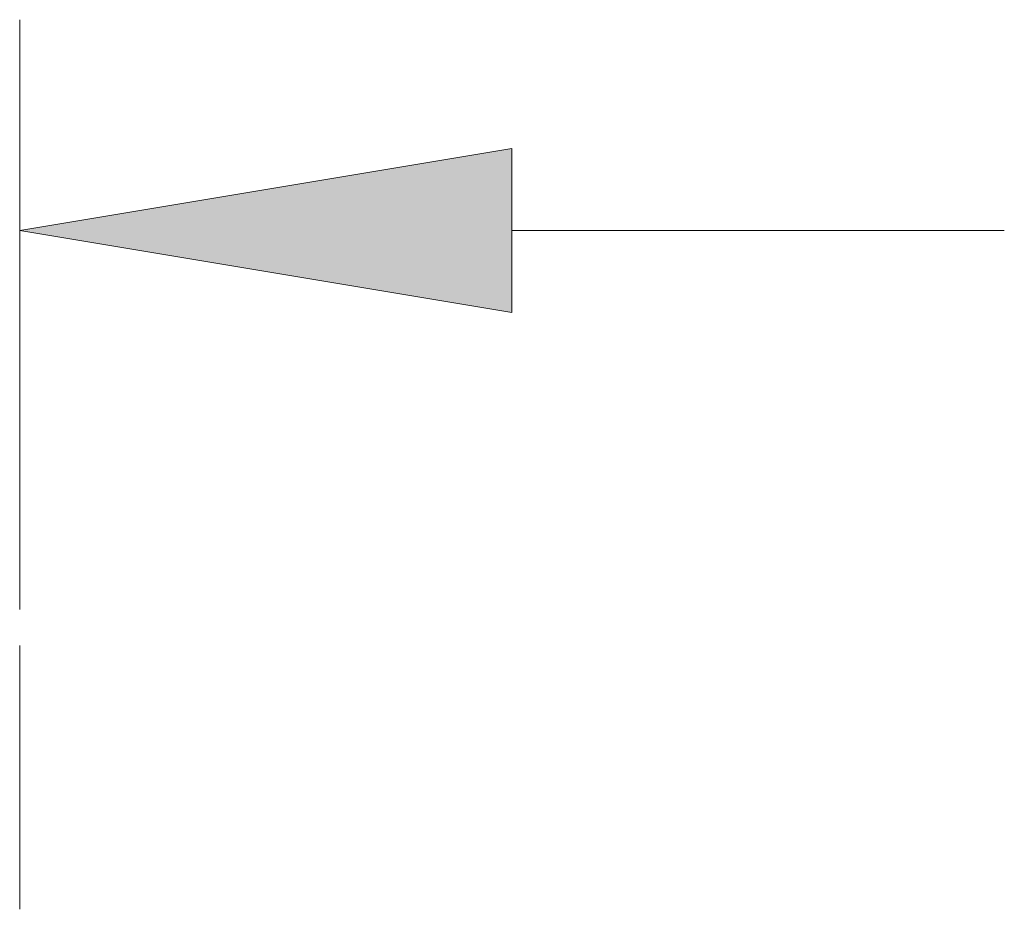
# Model space of a CAD drawing. Units: millimetres. Extents: x 32 to 176, y 67 to 212.
# Drawn here: x 139 to 146, y 199 to 206 of the extents above; entities that cross this region are included whole.
import ezdxf

# ---------------------------------------------------------------- set-up
doc = ezdxf.new("R2010")
doc.units = ezdxf.units.MM
doc.header["$MEASUREMENT"] = 0
doc.linetypes.add('AI-Linetype-11', pattern=[2.702937, 1.801958, -0.300326, 0.300326, -0.300326])
doc.layers.add('COTAS', color=7, linetype='Continuous')
doc.layers.add('EJES', color=7, linetype='Continuous')

# ---------------------------------------------------------------- blocks, each defined once
blk = doc.blocks.new('block 202')
at = {"layer": 'EJES', "color": 7, "linetype": 'AI-Linetype-11', "lineweight": 9, "true_color": 0xffffff}
blk.add_lwpolyline([(139.0193, 194.1903), (139.0193, 201.643)], dxfattribs=at)
blk = doc.blocks.new('block 254')
at = {"layer": 'COTAS', "color": 7, "lineweight": 9, "true_color": 0xffffff}
blk.add_lwpolyline([(139.0193, 201.643), (139.0193, 205.6754)], dxfattribs=at)
blk = doc.blocks.new('block 256')
at = {"layer": 'COTAS', "color": 7, "lineweight": 9, "true_color": 0xffffff}
blk.add_lwpolyline([(142.3829, 204.2339), (145.7466, 204.2339)], dxfattribs=at)
blk = doc.blocks.new('block 258')
at = {"layer": 'COTAS', "true_color": 0xffffff}
h = blk.add_hatch(color=7, dxfattribs=at)
h.dxf.hatch_style = 2
h.paths.add_polyline_path([(142.3829, 204.7945), (139.0193, 204.2339), (142.3829, 203.6733)])
at = {"layer": 'COTAS', "lineweight": 0}
blk.add_lwpolyline([(142.3829, 204.7945), (139.0193, 204.2339), (142.3829, 203.6733), (142.3829, 204.7945)], dxfattribs=at)
blk = doc.blocks.new('block 294')
at = {"layer": 'DEFPOINTS', "color": 7, "lineweight": 9, "true_color": 0xffffff}
blk.add_lwpolyline([(139.0193, 201.643), (139.0193, 201.643)], dxfattribs=at)
blk = doc.blocks.new('block 295')
at = {"layer": 'DEFPOINTS', "color": 7, "lineweight": 9, "true_color": 0xffffff}
blk.add_lwpolyline([(139.0193, 204.2339), (139.0193, 204.2339)], dxfattribs=at)

msp = doc.modelspace()

# ---------------------------------------------------------------- block references
at = {"layer": 'COTAS'}
for name in ['block 254', 'block 258', 'block 256']:
    msp.add_blockref(name, (0, 0), dxfattribs=at)
at = {"layer": 'DEFPOINTS'}
for name in ['block 295', 'block 294']:
    msp.add_blockref(name, (0, 0), dxfattribs=at)
at = {"layer": 'EJES'}
msp.add_blockref('block 202', (0, 0), dxfattribs=at)

doc.saveas('drawing.dxf')
